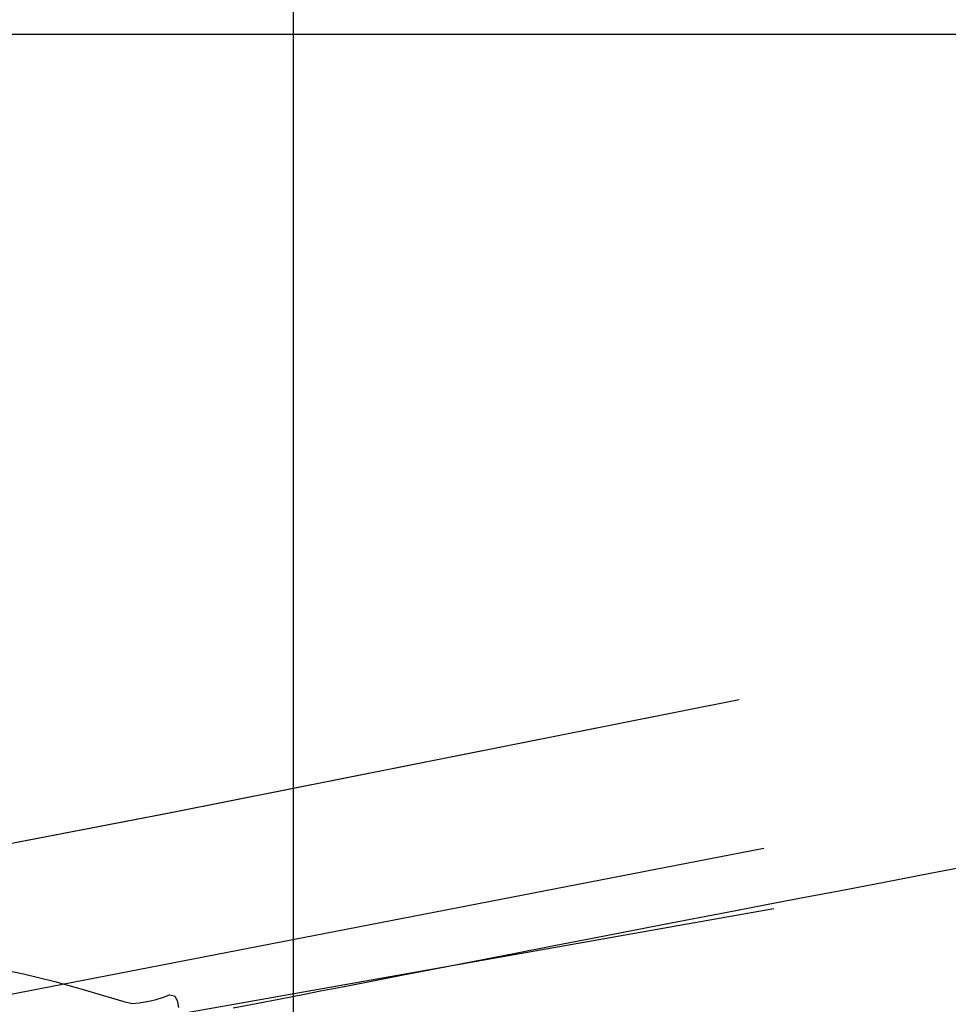
# Model space of a CAD drawing. Units: millimetres. Extents: x 268092 to 285636, y 8656655 to 8668553.
# Drawn here: x 269387 to 269431, y 8665355 to 8665401 of the extents above; entities that cross this region are included whole.
import ezdxf

# ---------------------------------------------------------------- set-up
doc = ezdxf.new("R2010")
doc.units = ezdxf.units.MM
for name, color, linetype in [('02_TIN', 7, 'Continuous'), ('BERMA', 2, 'Continuous'), ('Cuadricula Coordenadas', 5, 'Continuous'), ('TOP_Veredas', 252, 'Continuous'), ('VEREDA', 1, 'Continuous')]:
    doc.layers.add(name, color=color, linetype=linetype)

# ---------------------------------------------------------------- blocks, each defined once
blk = doc.blocks.new('LOTES')
at = {"layer": 'TOP_Veredas', "flags": 128}
blk.add_lwpolyline([(269406.624, 8665426.978), (269405.287, 8665426.978), (269404.336, 8665426.665), (269403.24, 8665425.859), (269387.849, 8665404.78), (269362.388, 8665369.542), (269361.629, 8665368.368), (269361.253, 8665366.548), (269361.259, 8665364.9), (269361.626, 8665363.51), (269362.127, 8665362.375), (269363.197, 8665360.874), (269364.752, 8665359.593), (269366.385, 8665358.975), (269367.416, 8665358.866), (269368.549, 8665358.817), (269369.523, 8665358.906), (269373.685, 8665359.73), (269394.287, 8665363.702), (269420.787, 8665368.966)], dxfattribs=at)
blk = doc.blocks.new('LOTESS')
at = {"layer": 'TOP_Veredas', "linetype": 'Continuous'}
blk.add_blockref('LOTES', (-0.003, 0), dxfattribs=at)

msp = doc.modelspace()

# ---------------------------------------------------------------- linework, layer by layer
at = {"layer": '02_TIN', "color": 56, "linetype": 'Continuous', "lineweight": -3, "elevation": 23}
for points in [[(269397.188, 8665354.584), (269398.264, 8665354.792), (269399.395, 8665355.01), (269400.516, 8665355.227), (269401.261, 8665355.371), (269402.29, 8665355.57), (269403.563, 8665355.817), (269405.038, 8665356.104), (269406.675, 8665356.422), (269408.434, 8665356.763), (269410.273, 8665357.12), (269412.152, 8665357.485), (269414.03, 8665357.849), (269415.866, 8665358.205), (269417.62, 8665358.544), (269419.25, 8665358.859), (269420.716, 8665359.141), (269422.059, 8665359.4), (269423.68, 8665359.71), (269425.526, 8665360.064), (269427.547, 8665360.45), (269429.691, 8665360.86), (269431.908, 8665361.284)], [(269385.906, 8665356.484), (269387.404, 8665356.176), (269388.863, 8665355.811), (269390.191, 8665355.44), (269391.297, 8665355.112), (269392.088, 8665354.88), (269392.472, 8665354.793), (269392.807, 8665354.815), (269393.082, 8665354.859), (269393.334, 8665354.915), (269393.6, 8665354.972), (269393.94, 8665355.082), (269394.215, 8665355.185), (269394.453, 8665355.149), (269394.581, 8665354.934), (269394.638, 8665354.606)]]:
    msp.add_lwpolyline(points, dxfattribs=at)
at = {"layer": 'BERMA', "elevation": 22.765, "flags": 128}
for points in [[(269354.972, 8665364.436), (269355.319, 8665363.278), (269355.948, 8665361.423), (269356.789, 8665359.859), (269358.192, 8665357.762), (269358.882, 8665356.821), (269359.923, 8665355.747), (269360.858, 8665354.892), (269362.365, 8665353.917), (269364.061, 8665353.105), (269365.565, 8665352.601), (269366.67, 8665352.315), (269368.574, 8665352.13), (269369.993, 8665352.148), (269374.033, 8665352.867), (269385.119, 8665354.899), (269421.938, 8665362.028)], [(269422.407, 8665359.199), (269390.548, 8665353.562), (269370.471, 8665349.773), (269367.453, 8665350.151), (269363.562, 8665351.802), (269360.762, 8665353.993), (269359.569, 8665355.537), (269359.037, 8665356.229), (269358.313, 8665357.027), (269356.191, 8665360.316), (269355.361, 8665362.098), (269355.03, 8665363.034), (269354.84, 8665363.746)]]:
    msp.add_lwpolyline(points, dxfattribs=at)
at = {"layer": 'Cuadricula Coordenadas', "color": 8}
for p, q in [((269400, 8664167.096), (269400, 8668314.353)), ((268157.182, 8665400), (271049.138, 8665400))]:
    msp.add_line(p, q, dxfattribs=at)
at = {"layer": 'VEREDA', "flags": 128}
msp.add_lwpolyline([(269406.624, 8665426.978), (269405.287, 8665426.978), (269404.336, 8665426.665), (269403.24, 8665425.859), (269387.849, 8665404.78), (269362.388, 8665369.542), (269361.629, 8665368.368), (269361.253, 8665366.548), (269361.259, 8665364.9), (269361.626, 8665363.51), (269362.127, 8665362.375), (269363.197, 8665360.874), (269364.752, 8665359.593), (269366.385, 8665358.975), (269367.416, 8665358.866), (269368.549, 8665358.817), (269369.523, 8665358.906), (269373.685, 8665359.73), (269394.287, 8665363.702), (269420.787, 8665368.966)], dxfattribs=at)

# ---------------------------------------------------------------- block references
msp.add_blockref('LOTESS', (0, 0))

doc.saveas('drawing.dxf')
